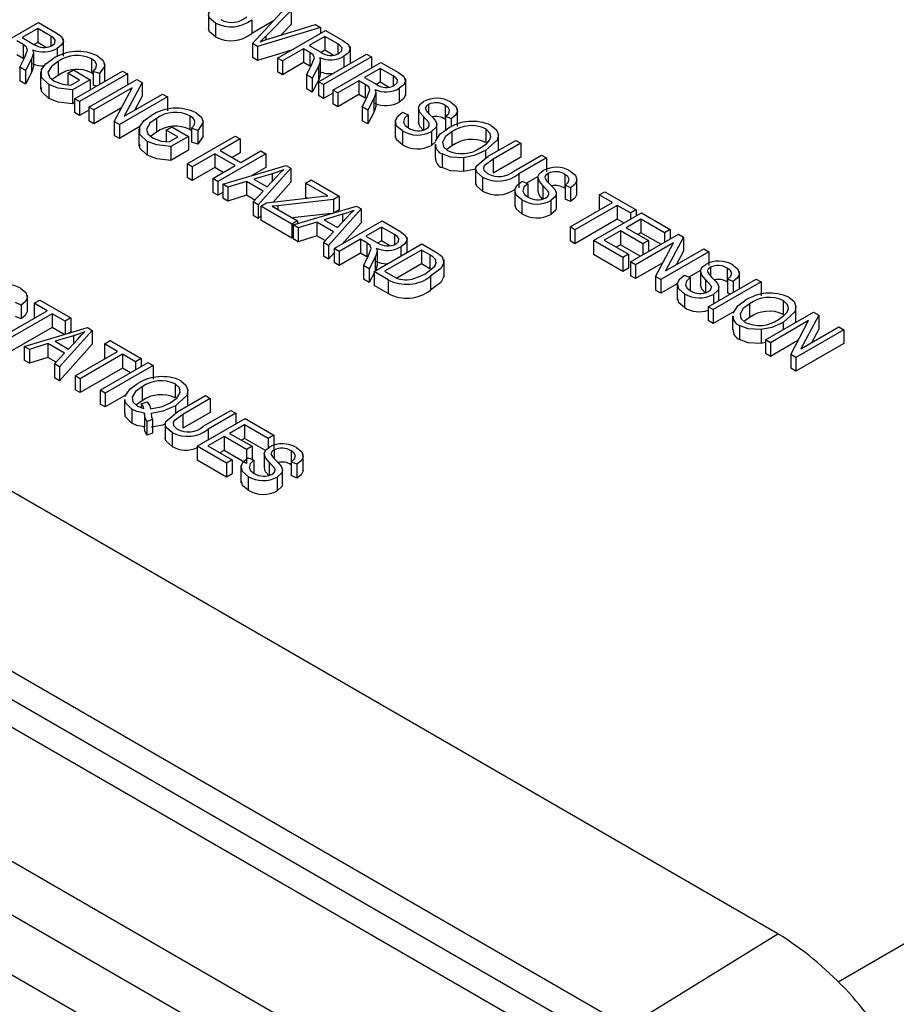
# Model space of a CAD drawing. Extents: x 0 to 43.6, y 0.2 to 33.8.
# Drawn here: x 26.9 to 27.9, y 26.7 to 27.9 of the extents above; entities that cross this region are included whole.
import ezdxf

# ---------------------------------------------------------------- set-up
doc = ezdxf.new("R2010")
doc.units = 0
doc.header["$LTSCALE"] = 4
doc.header["$MEASUREMENT"] = 0
doc.layers.get('0').update_dxf_attribs({"linetype": 'CONTINUOUS'})

msp = doc.modelspace()

# ---------------------------------------------------------------- linework, layer by layer
at = {"color": 7, "linetype": 'Continuous'}
for p, q in [((27.73922, 26.805928), (24.332629, 28.772511)), ((27.56415, 26.697797), (24.16621, 28.659386)), ((24.147257, 28.637914), (27.545197, 26.676325)), ((27.526244, 26.654854), (24.128304, 28.616443)), ((27.399863, 26.572069), (24.000454, 28.534507)), ((27.373724, 26.524892), (23.974315, 28.487329)), ((24.083075, 28.355267), (27.264964, 26.518402)), ((27.128904, 27.839696), (27.167928, 27.881452)), ((27.07803, 27.875332), (27.07803, 27.85524)), ((27.173883, 27.878015), (27.144631, 27.848266)), ((27.173883, 27.878015), (27.173883, 27.861941)), ((26.824812, 27.831993), (26.88049, 27.864135)), ((26.879767, 27.857039), (26.86169, 27.846603)), ((26.894839, 27.848338), (26.879767, 27.857039)), ((26.879767, 27.857039), (26.879767, 27.840965)), ((26.88049, 27.864135), (26.90094, 27.85233)), ((27.086107, 27.863568), (27.086107, 27.847494)), ((27.128102, 27.867449), (27.128102, 27.851375)), ((27.153547, 27.866064), (27.128102, 27.851375)), ((27.208094, 27.858265), (27.134881, 27.836246)), ((27.149309, 27.845566), (27.202083, 27.861735)), ((27.173883, 27.861941), (27.161434, 27.849281)), ((27.202083, 27.861735), (27.208094, 27.858265)), ((27.208094, 27.858265), (27.208094, 27.851847)), ((26.86169, 27.846603), (26.875259, 27.83877)), ((26.894839, 27.848338), (26.894839, 27.83676)), ((26.90952, 27.825272), (26.90952, 27.845364)), ((27.144631, 27.848266), (27.144631, 27.844089)), ((27.157975, 27.822914), (27.213652, 27.855056)), ((27.212929, 27.84796), (27.194852, 27.837524)), ((27.228001, 27.839259), (27.212929, 27.84796)), ((27.212929, 27.84796), (27.212929, 27.831886)), ((27.213652, 27.855056), (27.234102, 27.843251)), ((26.86256, 27.838587), (26.855182, 27.842846)), ((26.86256, 27.838587), (26.86256, 27.822514)), ((26.879767, 27.840965), (26.875641, 27.838583)), ((26.88955, 27.835318), (26.879767, 27.840965)), ((26.902024, 27.833989), (26.902024, 27.824158)), ((27.134881, 27.836246), (27.128904, 27.839696)), ((27.128904, 27.839696), (27.128904, 27.823622)), ((27.134881, 27.836246), (27.134881, 27.820172)), ((27.188344, 27.833767), (27.163759, 27.819575)), ((27.195722, 27.829508), (27.188344, 27.833767)), ((27.188344, 27.833767), (27.188344, 27.817694)), ((27.194852, 27.837524), (27.208421, 27.829691)), ((27.228001, 27.839259), (27.228001, 27.827681)), ((27.242682, 27.816714), (27.242682, 27.836285)), ((26.86256, 27.822514), (26.855182, 27.826773)), ((26.85873, 27.812413), (26.864209, 27.822999)), ((26.87466, 27.829019), (26.87466, 27.812945)), ((27.134881, 27.820172), (27.128904, 27.823622)), ((27.173176, 27.83169), (27.134881, 27.820172)), ((27.163759, 27.819575), (27.157975, 27.822914)), ((27.157975, 27.822914), (27.157975, 27.80684)), ((27.195722, 27.829508), (27.195722, 27.813434)), ((27.205698, 27.795364), (27.261376, 27.827506)), ((27.212929, 27.831886), (27.208803, 27.829504)), ((27.267161, 27.824166), (27.211483, 27.792024)), ((27.222712, 27.826239), (27.212929, 27.831886)), ((27.235187, 27.82491), (27.235187, 27.812387)), ((27.261376, 27.827506), (27.267161, 27.824166)), ((27.267161, 27.824166), (27.267161, 27.811643)), ((26.865305, 27.808617), (26.85873, 27.812413)), ((26.85873, 27.812413), (26.85873, 27.796339)), ((26.872378, 27.822105), (26.865305, 27.808617)), ((26.872378, 27.822105), (26.872378, 27.806032)), ((26.903245, 27.818831), (26.903245, 27.802757)), ((26.942133, 27.82187), (26.942133, 27.805797)), ((26.957442, 27.796625), (26.957442, 27.816717)), ((27.163759, 27.819575), (27.163759, 27.803501)), ((27.188344, 27.817694), (27.163759, 27.803501)), ((27.195722, 27.813434), (27.188344, 27.817694)), ((27.191892, 27.803334), (27.197372, 27.81392)), ((27.20554, 27.813026), (27.198468, 27.799538)), ((27.20554, 27.813026), (27.20554, 27.796952)), ((27.207822, 27.81994), (27.207822, 27.803866)), ((27.222329, 27.785763), (27.278007, 27.817905)), ((27.277284, 27.810809), (27.259207, 27.800373)), ((27.292356, 27.802108), (27.277284, 27.810809)), ((27.277284, 27.810809), (27.277284, 27.794735)), ((27.278007, 27.817905), (27.298457, 27.806099)), ((26.865305, 27.808617), (26.865305, 27.792543)), ((26.872378, 27.806032), (26.865305, 27.792543)), ((26.882953, 27.806793), (26.882953, 27.786701)), ((26.903245, 27.802757), (26.89648, 27.797875)), ((26.914475, 27.805278), (26.920983, 27.809035)), ((26.928214, 27.797347), (26.914475, 27.805278)), ((26.914475, 27.805278), (26.914475, 27.791843)), ((26.920983, 27.809035), (26.940506, 27.797764)), ((26.922429, 27.77564), (26.978107, 27.807782)), ((26.983891, 27.804443), (26.928214, 27.772301)), ((26.944122, 27.804306), (26.942133, 27.805797)), ((26.951353, 27.80486), (26.944122, 27.807365)), ((26.944122, 27.807365), (26.944122, 27.791291)), ((26.951353, 27.80486), (26.951353, 27.792337)), ((26.978107, 27.807782), (26.983891, 27.804443)), ((26.983891, 27.804443), (26.983891, 27.79192)), ((27.163759, 27.803501), (27.157975, 27.80684)), ((27.198468, 27.799538), (27.191892, 27.803334)), ((27.191892, 27.803334), (27.191892, 27.78726)), ((27.198468, 27.799538), (27.198468, 27.783464)), ((27.259207, 27.800373), (27.272776, 27.79254)), ((27.292356, 27.802108), (27.292356, 27.79053)), ((26.865305, 27.792543), (26.85873, 27.796339)), ((26.892444, 27.792116), (26.892444, 27.776042)), ((26.918, 27.79145), (26.928214, 27.797347)), ((26.940506, 27.797764), (26.920113, 27.785991)), ((26.93906, 27.766039), (26.994738, 27.798181)), ((26.940506, 27.797764), (26.940506, 27.786076)), ((26.947508, 27.790118), (26.944122, 27.791291)), ((26.989168, 27.788287), (26.944845, 27.7627)), ((26.9683, 27.749159), (26.989168, 27.788287)), ((27.000895, 27.794627), (26.980005, 27.755447)), ((26.994738, 27.798181), (27.000895, 27.794627)), ((27.000895, 27.794627), (27.000895, 27.778553)), ((27.20554, 27.796952), (27.198468, 27.783464)), ((27.205698, 27.795364), (27.205698, 27.77929)), ((27.211483, 27.792024), (27.205698, 27.795364)), ((27.211483, 27.792024), (27.211483, 27.775951)), ((27.252699, 27.796616), (27.228114, 27.782423)), ((27.260077, 27.792357), (27.252699, 27.796616)), ((27.252699, 27.796616), (27.252699, 27.780542)), ((27.260077, 27.792357), (27.260077, 27.776283)), ((27.277284, 27.794735), (27.273158, 27.792353)), ((27.287067, 27.789087), (27.277284, 27.794735)), ((27.307037, 27.779042), (27.307037, 27.799134)), ((26.920113, 27.785991), (26.920113, 27.769917)), ((27.030169, 27.777727), (26.974491, 27.745585)), ((26.980005, 27.755447), (27.024384, 27.781067)), ((27.000895, 27.778553), (26.992386, 27.762595)), ((27.024384, 27.781067), (27.030169, 27.777727)), ((27.030169, 27.777727), (27.030169, 27.761654)), ((27.198468, 27.783464), (27.191892, 27.78726)), ((27.211483, 27.775951), (27.205698, 27.77929)), ((27.222329, 27.782212), (27.211483, 27.775951)), ((27.228114, 27.782423), (27.222329, 27.785763)), ((27.222329, 27.785763), (27.222329, 27.769689)), ((27.228114, 27.782423), (27.228114, 27.76635)), ((27.252699, 27.780542), (27.228114, 27.76635)), ((27.260077, 27.776283), (27.252699, 27.780542)), ((27.256247, 27.766183), (27.261726, 27.776769)), ((27.272177, 27.782789), (27.272177, 27.766715)), ((27.299541, 27.787759), (27.299541, 27.771685)), ((26.922429, 27.771254), (26.920113, 27.769917)), ((26.922429, 27.77564), (26.922429, 27.759566)), ((26.928214, 27.772301), (26.922429, 27.77564)), ((26.928214, 27.772301), (26.928214, 27.756227)), ((26.944845, 27.7627), (26.93906, 27.766039)), ((26.93906, 27.766039), (26.93906, 27.749966)), ((26.976782, 27.765063), (26.944845, 27.746626)), ((27.228114, 27.76635), (27.222329, 27.769689)), ((27.262822, 27.762387), (27.256247, 27.766183)), ((27.256247, 27.766183), (27.256247, 27.750109)), ((27.269895, 27.775875), (27.262822, 27.762387)), ((27.269895, 27.775875), (27.269895, 27.759801)), ((27.333481, 27.768948), (27.333481, 27.758743)), ((27.352926, 27.767976), (27.352926, 27.751903)), ((26.928214, 27.756227), (26.922429, 27.759566)), ((26.93906, 27.762489), (26.928214, 27.756227)), ((26.944845, 27.7627), (26.944845, 27.746626)), ((27.056381, 27.755917), (27.056381, 27.739843)), ((27.262822, 27.762387), (27.262822, 27.746313)), ((27.269895, 27.759801), (27.262822, 27.746313)), ((27.303315, 27.759882), (27.309823, 27.75696)), ((27.309823, 27.75696), (27.309823, 27.741995)), ((27.321731, 27.764232), (27.321731, 27.748159)), ((27.32755, 27.754866), (27.32755, 27.738793)), ((27.359716, 27.752368), (27.353208, 27.75529)), ((27.353208, 27.75529), (27.353208, 27.739217)), ((27.367084, 27.743915), (27.367084, 27.764007)), ((26.944845, 27.746626), (26.93906, 27.749966)), ((26.9683, 27.749159), (26.9683, 27.733086)), ((26.974491, 27.745585), (26.9683, 27.749159)), ((26.974491, 27.745585), (26.974491, 27.729512)), ((26.998251, 27.743228), (26.974491, 27.729512)), ((27.017492, 27.752877), (27.017492, 27.736804)), ((27.028723, 27.739324), (27.035231, 27.743081)), ((27.035231, 27.743081), (27.054754, 27.73181)), ((27.071689, 27.730671), (27.071689, 27.750763)), ((27.262822, 27.746313), (27.256247, 27.750109)), ((27.294773, 27.750857), (27.294773, 27.730765)), ((27.343157, 27.729519), (27.343157, 27.745592)), ((27.359716, 27.752368), (27.359716, 27.742632)), ((27.809154, 26.750032), (29.540807, 27.749694)), ((26.974491, 27.729512), (26.9683, 27.733086)), ((26.997201, 27.740839), (26.997201, 27.720747)), ((27.017492, 27.736804), (27.010727, 27.731921)), ((27.042462, 27.731393), (27.028723, 27.739324)), ((27.028723, 27.739324), (27.028723, 27.72589)), ((27.032248, 27.725496), (27.042462, 27.731393)), ((27.054754, 27.73181), (27.034361, 27.720037)), ((27.053308, 27.700085), (27.108985, 27.732228)), ((27.054754, 27.73181), (27.054754, 27.715736)), ((27.058369, 27.738352), (27.056381, 27.739843)), ((27.0656, 27.738906), (27.058369, 27.741411)), ((27.058369, 27.741411), (27.058369, 27.725337)), ((27.0656, 27.738906), (27.0656, 27.722833)), ((27.108985, 27.732228), (27.11477, 27.728888)), ((27.303134, 27.73828), (27.303134, 27.722207)), ((27.336882, 27.737517), (27.336882, 27.721443)), ((27.360699, 27.737074), (27.360699, 27.721)), ((27.399926, 27.740844), (27.399926, 27.72477)), ((27.414652, 27.715624), (27.414652, 27.735068)), ((27.006691, 27.726162), (27.006691, 27.710088)), ((27.034361, 27.720037), (27.034361, 27.703964)), ((27.0656, 27.722833), (27.058369, 27.725337)), ((27.11477, 27.728888), (27.091631, 27.71553)), ((27.11477, 27.728888), (27.11477, 27.712814)), ((27.34156, 27.725765), (27.336882, 27.721443)), ((27.341048, 27.722909), (27.341048, 27.706836)), ((27.360699, 27.721), (27.354561, 27.716489)), ((27.402875, 27.708825), (27.434917, 27.727323)), ((27.440702, 27.723983), (27.408626, 27.705466)), ((27.434917, 27.727323), (27.440702, 27.723983)), ((27.440702, 27.723983), (27.440702, 27.70791)), ((27.054754, 27.715736), (27.034361, 27.703964)), ((27.085124, 27.711773), (27.059092, 27.696746)), ((27.108986, 27.697998), (27.085124, 27.711773)), ((27.085124, 27.711773), (27.085124, 27.6957)), ((27.144417, 27.711773), (27.088739, 27.679631)), ((27.091631, 27.71553), (27.115493, 27.701755)), ((27.11477, 27.712814), (27.105553, 27.707494)), ((27.115493, 27.701755), (27.138632, 27.715113)), ((27.138632, 27.715113), (27.144417, 27.711773)), ((27.144417, 27.711773), (27.144417, 27.6957)), ((27.349231, 27.711669), (27.349231, 27.695595)), ((27.399791, 27.715393), (27.399791, 27.706259)), ((27.440702, 27.70791), (27.408626, 27.689393)), ((27.432488, 27.691691), (27.464564, 27.710208)), ((27.464564, 27.710208), (27.470348, 27.706869)), ((27.059092, 27.696746), (27.053308, 27.700085)), ((27.053308, 27.700085), (27.053308, 27.684012)), ((27.059092, 27.696746), (27.059092, 27.680672)), ((27.082954, 27.682971), (27.108986, 27.697998)), ((27.094524, 27.676292), (27.167985, 27.698168)), ((27.167985, 27.698168), (27.173623, 27.694913)), ((27.374121, 27.707123), (27.374121, 27.691049)), ((27.408626, 27.705466), (27.408626, 27.689393)), ((27.470348, 27.706869), (27.438306, 27.688371)), ((27.470348, 27.706869), (27.470348, 27.690795)), ((27.085124, 27.6957), (27.059092, 27.680672)), ((27.095064, 27.689961), (27.085124, 27.6957)), ((27.144417, 27.6957), (27.128137, 27.686302)), ((27.151885, 27.6886), (27.130441, 27.682273)), ((27.173623, 27.694913), (27.13574, 27.652499)), ((27.151885, 27.6886), (27.151885, 27.679512)), ((27.173623, 27.694913), (27.173623, 27.67884)), ((27.388235, 27.696255), (27.388235, 27.676163)), ((27.438306, 27.688371), (27.438306, 27.672298)), ((27.472314, 27.688802), (27.472314, 27.678596)), ((27.491758, 27.68783), (27.491758, 27.671756)), ((27.059092, 27.680672), (27.053308, 27.684012)), ((27.082954, 27.682971), (27.082954, 27.666897)), ((27.088739, 27.679631), (27.082954, 27.682971)), ((27.088739, 27.679631), (27.088739, 27.663558)), ((27.100546, 27.672816), (27.094524, 27.676292)), ((27.094524, 27.676292), (27.094524, 27.660218)), ((27.122035, 27.679612), (27.100546, 27.672816)), ((27.14149, 27.66838), (27.122035, 27.679612)), ((27.122035, 27.679612), (27.122035, 27.663538)), ((27.130441, 27.682273), (27.146089, 27.67324)), ((27.146089, 27.67324), (27.156732, 27.684758)), ((27.173623, 27.67884), (27.152873, 27.655608)), ((27.190694, 27.677544), (27.197202, 27.681301)), ((27.21642, 27.662693), (27.190694, 27.677544)), ((27.190694, 27.677544), (27.190694, 27.661471)), ((27.197202, 27.681301), (27.229741, 27.662517)), ((27.396311, 27.684491), (27.396311, 27.668417)), ((27.442148, 27.679736), (27.448656, 27.676814)), ((27.45988, 27.684752), (27.447235, 27.677452)), ((27.448656, 27.676814), (27.448656, 27.661849)), ((27.460563, 27.684086), (27.460563, 27.668012)), ((27.466382, 27.67472), (27.466382, 27.658646)), ((27.498549, 27.672222), (27.492041, 27.675144)), ((27.492041, 27.675144), (27.492041, 27.65907)), ((27.505917, 27.663769), (27.505917, 27.683861)), ((27.088739, 27.663558), (27.082954, 27.666897)), ((27.094524, 27.666897), (27.088739, 27.663558)), ((27.100546, 27.672816), (27.100546, 27.656742)), ((27.122035, 27.663538), (27.100546, 27.656742)), ((27.131645, 27.65799), (27.122035, 27.663538)), ((27.129729, 27.655968), (27.14149, 27.66838)), ((27.229741, 27.662517), (27.223233, 27.65876)), ((27.229741, 27.662517), (27.229741, 27.646443)), ((27.433606, 27.67071), (27.433606, 27.650618)), ((27.48199, 27.649372), (27.48199, 27.665446)), ((27.498549, 27.672222), (27.498549, 27.656148)), ((27.531811, 27.663873), (27.538318, 27.66763)), ((27.546995, 27.655107), (27.531811, 27.663873)), ((27.531811, 27.663873), (27.531811, 27.6478)), ((27.538318, 27.66763), (27.574473, 27.646759)), ((27.100546, 27.656742), (27.094524, 27.660218)), ((27.13574, 27.652499), (27.129729, 27.655968)), ((27.129729, 27.655968), (27.129729, 27.639895)), ((27.13574, 27.652499), (27.13574, 27.636425)), ((27.138632, 27.650829), (27.145411, 27.654742)), ((27.174786, 27.629957), (27.138632, 27.650829)), ((27.138632, 27.650829), (27.138632, 27.634755)), ((27.145411, 27.654742), (27.204964, 27.661649)), ((27.158506, 27.651396), (27.151772, 27.650757)), ((27.151772, 27.650757), (27.181294, 27.633714)), ((27.223233, 27.65876), (27.158506, 27.651396)), ((27.158506, 27.651396), (27.158506, 27.64687)), ((27.176233, 27.629122), (27.249694, 27.650998)), ((27.192824, 27.660241), (27.190694, 27.661471)), ((27.223233, 27.65876), (27.223233, 27.643119)), ((27.249694, 27.650998), (27.255331, 27.647744)), ((27.441967, 27.658134), (27.441967, 27.64206)), ((27.475715, 27.657371), (27.475715, 27.641297)), ((27.498549, 27.656148), (27.492041, 27.65907)), ((27.497826, 27.626722), (27.546995, 27.655107)), ((27.55278, 27.651768), (27.50361, 27.623383)), ((27.567965, 27.643002), (27.55278, 27.651768)), ((27.55278, 27.651768), (27.55278, 27.635694)), ((27.13574, 27.636425), (27.129729, 27.639895)), ((27.138632, 27.639663), (27.13574, 27.636425)), ((27.220883, 27.642419), (27.175215, 27.637224)), ((27.233594, 27.64143), (27.21215, 27.635103)), ((27.255331, 27.647744), (27.217449, 27.605329)), ((27.229741, 27.646443), (27.22478, 27.643579)), ((27.233594, 27.64143), (27.233594, 27.632343)), ((27.255331, 27.647744), (27.255331, 27.63167)), ((27.525303, 27.61086), (27.580981, 27.643002)), ((27.533074, 27.647071), (27.531811, 27.6478)), ((27.574473, 27.646759), (27.567965, 27.643002)), ((27.567965, 27.643002), (27.567965, 27.635488)), ((27.574473, 27.646759), (27.574473, 27.639245)), ((27.580981, 27.643002), (27.614243, 27.6238)), ((27.174786, 27.613884), (27.138632, 27.634755)), ((27.181294, 27.633714), (27.174786, 27.629957)), ((27.174786, 27.629957), (27.174786, 27.613884)), ((27.182255, 27.625646), (27.176233, 27.629122)), ((27.176233, 27.629122), (27.176233, 27.613049)), ((27.181294, 27.633714), (27.181294, 27.63063)), ((27.203744, 27.632442), (27.182255, 27.625646)), ((27.223199, 27.621211), (27.203744, 27.632442)), ((27.203744, 27.632442), (27.203744, 27.616369)), ((27.21215, 27.635103), (27.227798, 27.62607)), ((27.223956, 27.601572), (27.279634, 27.633714)), ((27.227798, 27.62607), (27.238441, 27.637588)), ((27.255331, 27.63167), (27.233232, 27.606927)), ((27.279634, 27.633714), (27.300084, 27.621909)), ((27.55278, 27.635694), (27.50361, 27.607309)), ((27.560551, 27.631208), (27.55278, 27.635694)), ((27.580257, 27.635906), (27.562903, 27.625887)), ((27.607735, 27.620043), (27.580257, 27.635906)), ((27.580257, 27.635906), (27.580257, 27.619832)), ((27.182255, 27.625646), (27.182255, 27.609572)), ((27.203744, 27.616369), (27.182255, 27.609572)), ((27.213354, 27.610821), (27.203744, 27.616369)), ((27.211438, 27.608799), (27.223199, 27.621211)), ((27.278911, 27.626618), (27.260834, 27.616182)), ((27.293983, 27.617917), (27.278911, 27.626618)), ((27.278911, 27.626618), (27.278911, 27.610544)), ((27.293983, 27.617917), (27.293983, 27.606339)), ((27.50361, 27.623383), (27.497826, 27.626722)), ((27.497826, 27.626722), (27.497826, 27.610649)), ((27.50361, 27.623383), (27.50361, 27.607309)), ((27.556396, 27.622131), (27.537595, 27.611277)), ((27.582427, 27.607103), (27.556396, 27.622131)), ((27.556396, 27.622131), (27.556396, 27.606057)), ((27.562903, 27.625887), (27.588934, 27.61086)), ((27.567965, 27.586232), (27.623643, 27.618374)), ((27.580257, 27.619832), (27.576825, 27.617851)), ((27.603213, 27.60658), (27.580257, 27.619832)), ((27.614243, 27.6238), (27.607735, 27.620043)), ((27.607735, 27.620043), (27.607735, 27.60919)), ((27.614243, 27.6238), (27.614243, 27.612947)), ((27.623643, 27.618374), (27.6298, 27.614819)), ((27.176233, 27.614719), (27.174786, 27.613884)), ((27.182255, 27.609572), (27.176233, 27.613049)), ((27.217449, 27.605329), (27.211438, 27.608799)), ((27.211438, 27.608799), (27.211438, 27.592725)), ((27.217449, 27.605329), (27.217449, 27.589255)), ((27.254326, 27.612425), (27.229741, 27.598233)), ((27.261704, 27.608166), (27.254326, 27.612425)), ((27.254326, 27.612425), (27.254326, 27.596352)), ((27.260834, 27.616182), (27.274403, 27.608349)), ((27.261704, 27.608166), (27.261704, 27.592093)), ((27.270234, 27.574857), (27.325912, 27.606999)), ((27.278911, 27.610544), (27.274785, 27.608162)), ((27.288694, 27.604897), (27.278911, 27.610544)), ((27.308664, 27.597042), (27.308664, 27.614943)), ((27.325912, 27.606999), (27.341605, 27.597939)), ((27.50361, 27.607309), (27.497826, 27.610649)), ((27.525303, 27.61086), (27.525303, 27.594786)), ((27.559288, 27.591241), (27.525303, 27.61086)), ((27.537595, 27.611277), (27.565796, 27.594998)), ((27.556396, 27.606057), (27.551517, 27.603241)), ((27.579351, 27.592805), (27.556396, 27.606057)), ((27.618073, 27.608479), (27.57375, 27.582892)), ((27.588934, 27.61086), (27.582427, 27.607103)), ((27.582427, 27.607103), (27.582427, 27.59458)), ((27.588934, 27.61086), (27.588934, 27.598337)), ((27.597205, 27.569352), (27.618073, 27.608479)), ((27.6298, 27.614819), (27.60891, 27.575639)), ((27.6298, 27.614819), (27.6298, 27.598745)), ((27.223956, 27.596542), (27.217449, 27.589255)), ((27.229741, 27.598233), (27.223956, 27.601572)), ((27.223956, 27.601572), (27.223956, 27.585498)), ((27.229741, 27.598233), (27.229741, 27.582159)), ((27.254326, 27.596352), (27.229741, 27.582159)), ((27.261704, 27.592093), (27.254326, 27.596352)), ((27.273804, 27.598598), (27.273804, 27.582524)), ((27.325188, 27.599902), (27.282526, 27.575274)), ((27.301169, 27.603568), (27.301169, 27.592715)), ((27.334961, 27.594261), (27.325188, 27.599902)), ((27.325188, 27.599902), (27.325188, 27.583829)), ((27.334961, 27.594261), (27.334961, 27.578187)), ((27.559288, 27.575167), (27.525303, 27.594786)), ((27.565796, 27.594998), (27.559288, 27.591241)), ((27.565796, 27.594998), (27.565796, 27.578924)), ((27.659074, 27.59792), (27.603396, 27.565778)), ((27.60891, 27.575639), (27.653289, 27.601259)), ((27.6298, 27.598745), (27.621291, 27.582787)), ((27.653289, 27.601259), (27.659074, 27.59792)), ((27.659074, 27.59792), (27.659074, 27.581846)), ((27.217449, 27.589255), (27.211438, 27.592725)), ((27.229741, 27.582159), (27.223956, 27.585498)), ((27.257874, 27.581992), (27.263353, 27.592578)), ((27.271522, 27.591684), (27.264449, 27.578196)), ((27.271522, 27.591684), (27.271522, 27.575611)), ((27.325188, 27.583829), (27.296776, 27.567427)), ((27.334961, 27.578187), (27.325188, 27.583829)), ((27.341729, 27.589075), (27.341729, 27.583204)), ((27.351571, 27.568748), (27.351571, 27.58884)), ((27.559288, 27.591241), (27.559288, 27.575167)), ((27.57375, 27.582892), (27.567965, 27.586232)), ((27.567965, 27.586232), (27.567965, 27.570158)), ((27.605687, 27.585255), (27.57375, 27.566819)), ((27.57375, 27.582892), (27.57375, 27.566819)), ((27.264449, 27.578196), (27.257874, 27.581992)), ((27.257874, 27.581992), (27.257874, 27.565918)), ((27.264449, 27.578196), (27.264449, 27.562122)), ((27.270234, 27.573154), (27.264449, 27.562122)), ((27.28665, 27.56538), (27.270234, 27.574857)), ((27.270234, 27.574857), (27.270234, 27.558783)), ((27.271522, 27.575611), (27.271514, 27.575596)), ((27.282526, 27.575274), (27.292457, 27.569541)), ((27.565796, 27.578924), (27.559288, 27.575167)), ((27.630874, 27.570787), (27.637381, 27.567865)), ((27.648606, 27.575803), (27.63596, 27.568503)), ((27.649289, 27.575137), (27.649289, 27.559063)), ((27.66104, 27.579853), (27.66104, 27.569647)), ((27.680484, 27.578881), (27.680484, 27.562807)), ((27.694643, 27.555004), (27.694643, 27.574912)), ((27.264449, 27.562122), (27.257874, 27.565918)), ((27.28665, 27.56538), (27.28665, 27.549306)), ((27.335978, 27.569397), (27.335978, 27.553324)), ((27.57375, 27.566819), (27.567965, 27.570158)), ((27.603396, 27.565778), (27.597205, 27.569352)), ((27.597205, 27.569352), (27.597205, 27.553278)), ((27.603396, 27.565778), (27.603396, 27.549704)), ((27.622331, 27.560635), (27.603396, 27.549704)), ((27.622331, 27.561761), (27.622331, 27.541669)), ((27.637381, 27.567865), (27.637381, 27.5529)), ((27.655108, 27.565771), (27.655108, 27.549697)), ((27.658351, 27.534053), (27.714029, 27.566195)), ((27.719813, 27.562856), (27.664136, 27.530714)), ((27.687274, 27.563273), (27.680767, 27.566195)), ((27.680767, 27.566195), (27.680767, 27.550121)), ((27.687274, 27.563273), (27.687274, 27.55075)), ((27.714029, 27.566195), (27.719813, 27.562856)), ((27.719813, 27.562856), (27.719813, 27.546782)), ((27.28665, 27.549306), (27.270234, 27.558783)), ((27.603396, 27.549704), (27.597205, 27.553278)), ((27.630693, 27.549185), (27.630693, 27.533111)), ((27.664441, 27.548422), (27.664441, 27.537568)), ((27.670716, 27.541191), (27.670716, 27.556497)), ((27.683815, 27.548753), (27.680767, 27.550121)), ((26.860244, 27.536036), (26.853736, 27.538958)), ((26.867612, 27.527583), (26.867612, 27.547675)), ((26.875428, 27.538123), (26.881936, 27.54188)), ((26.890613, 27.529357), (26.875428, 27.538123)), ((26.875428, 27.538123), (26.875428, 27.522049)), ((26.881936, 27.54188), (26.918091, 27.521008)), ((27.706334, 27.537542), (27.706334, 27.521469)), ((27.745562, 27.541312), (27.745562, 27.525239)), ((26.841443, 27.500972), (26.890613, 27.529357)), ((26.896398, 27.526017), (26.847228, 27.497632)), ((26.860244, 27.536036), (26.860244, 27.519962)), ((26.911583, 27.517251), (26.896398, 27.526017)), ((26.896398, 27.526017), (26.896398, 27.509944)), ((27.664136, 27.530714), (27.658351, 27.534053)), ((27.658351, 27.534053), (27.658351, 27.517979)), ((27.664136, 27.530714), (27.664136, 27.51464)), ((27.688537, 27.528727), (27.664136, 27.51464)), ((27.724875, 27.49565), (27.780553, 27.527792)), ((27.760288, 27.516093), (27.760288, 27.535536)), ((27.780553, 27.527792), (27.78671, 27.524237)), ((26.860244, 27.519962), (26.853736, 27.522884)), ((26.876691, 27.52132), (26.875428, 27.522049)), ((26.918091, 27.521008), (26.911583, 27.517251)), ((26.911583, 27.517251), (26.911583, 27.502243)), ((26.918091, 27.521008), (26.918091, 27.504935)), ((27.664136, 27.51464), (27.658351, 27.517979)), ((27.686683, 27.523378), (27.686683, 27.507304)), ((27.706334, 27.521469), (27.700197, 27.516957)), ((27.774982, 27.517897), (27.73066, 27.49231)), ((27.745426, 27.515862), (27.745426, 27.507514)), ((27.754115, 27.47877), (27.774982, 27.517897)), ((27.78671, 27.524237), (27.76582, 27.485057)), ((27.78671, 27.524237), (27.78671, 27.508163)), ((26.896398, 27.509944), (26.847228, 27.481559)), ((26.863859, 27.488031), (26.93732, 27.509907)), ((26.910365, 27.50188), (26.896398, 27.509944)), ((26.942958, 27.506653), (26.905075, 27.464238)), ((26.918091, 27.504935), (26.915394, 27.503378)), ((26.93732, 27.509907), (26.942958, 27.506653)), ((26.942958, 27.506653), (26.942958, 27.490579)), ((27.694867, 27.512138), (27.694867, 27.496064)), ((27.719757, 27.507592), (27.719757, 27.491518)), ((27.815984, 27.507337), (27.760306, 27.475195)), ((27.76582, 27.485057), (27.810199, 27.510677)), ((27.78671, 27.508163), (27.778201, 27.492205)), ((27.810199, 27.510677), (27.815984, 27.507337)), ((27.815984, 27.507337), (27.815984, 27.491264)), ((26.89137, 27.491351), (26.869881, 27.484555)), ((26.910826, 27.48012), (26.89137, 27.491351)), ((26.89137, 27.491351), (26.89137, 27.475278)), ((26.92122, 27.500339), (26.899776, 27.494012)), ((26.899776, 27.494012), (26.915424, 27.484979)), ((26.942958, 27.490579), (26.905075, 27.448164)), ((26.915424, 27.484979), (26.926067, 27.496497)), ((26.92122, 27.500339), (26.92122, 27.491252)), ((26.957137, 27.490953), (26.963645, 27.49471)), ((26.972322, 27.482187), (26.957137, 27.490953)), ((26.957137, 27.490953), (26.957137, 27.47488)), ((26.963645, 27.49471), (26.999799, 27.473839)), ((27.724875, 27.49252), (27.719757, 27.491518)), ((27.73066, 27.49231), (27.724875, 27.49565)), ((27.724875, 27.49565), (27.724875, 27.479576)), ((27.762596, 27.494673), (27.73066, 27.476236)), ((27.73066, 27.49231), (27.73066, 27.476236)), ((27.815984, 27.491264), (27.760306, 27.459122)), ((26.869881, 27.484555), (26.863859, 27.488031)), ((26.863859, 27.488031), (26.863859, 27.471958)), ((26.869881, 27.484555), (26.869881, 27.468481)), ((26.899064, 27.467708), (26.910826, 27.48012)), ((26.923152, 27.453802), (26.972322, 27.482187)), ((27.73066, 27.476236), (27.724875, 27.479576)), ((26.869881, 27.468481), (26.863859, 27.471958)), ((26.89137, 27.475278), (26.869881, 27.468481)), ((26.90098, 27.46973), (26.89137, 27.475278)), ((26.905075, 27.464238), (26.899064, 27.467708)), ((26.899064, 27.467708), (26.899064, 27.451634)), ((26.978107, 27.478848), (26.928937, 27.450463)), ((26.952076, 27.437105), (27.007753, 27.469247)), ((26.9584, 27.474151), (26.957137, 27.47488)), ((26.993292, 27.470082), (26.978107, 27.478848)), ((26.978107, 27.478848), (26.978107, 27.462774)), ((26.999799, 27.473839), (26.993292, 27.470082)), ((26.993292, 27.470082), (26.993292, 27.460898)), ((26.999799, 27.473839), (26.999799, 27.464655)), ((27.007753, 27.469247), (27.013538, 27.465908)), ((27.760306, 27.475195), (27.754115, 27.47877)), ((27.754115, 27.47877), (27.754115, 27.462696)), ((27.760306, 27.475195), (27.760306, 27.459122)), ((26.905075, 27.464238), (26.905075, 27.448164)), ((26.978107, 27.462774), (26.928937, 27.434389)), ((27.013538, 27.465908), (26.95786, 27.433766)), ((26.987324, 27.457453), (26.978107, 27.462774)), ((27.013538, 27.465908), (27.013538, 27.449834)), ((27.760306, 27.459122), (27.754115, 27.462696)), ((26.905075, 27.448164), (26.899064, 27.451634)), ((26.928937, 27.450463), (26.923152, 27.453802)), ((26.923152, 27.453802), (26.923152, 27.437729)), ((26.928937, 27.450463), (26.928937, 27.434389)), ((26.928937, 27.434389), (26.923152, 27.437729)), ((26.95786, 27.433766), (26.952076, 27.437105)), ((26.952076, 27.437105), (26.952076, 27.421031)), ((26.95786, 27.433766), (26.95786, 27.417692)), ((27.00085, 27.441051), (27.00085, 27.424977)), ((27.039309, 27.444351), (27.039309, 27.428278)), ((27.054034, 27.419157), (27.054034, 27.438641)), ((26.982419, 27.43187), (26.95786, 27.417692)), ((26.980494, 27.426519), (26.980494, 27.410446)), ((27.00085, 27.424977), (26.994325, 27.420298)), ((26.999867, 27.421491), (27.006657, 27.423623)), ((27.042236, 27.412346), (27.074277, 27.430844)), ((27.080062, 27.427504), (27.047986, 27.408987)), ((27.074277, 27.430844), (27.080062, 27.427504)), ((27.080062, 27.427504), (27.080062, 27.411431)), ((26.95786, 27.417692), (26.952076, 27.421031)), ((26.988817, 27.41506), (26.988817, 27.398986)), ((26.999867, 27.421491), (26.999867, 27.416902)), ((27.003799, 27.410533), (27.003799, 27.394459)), ((27.039445, 27.419084), (27.039445, 27.410024)), ((27.080062, 27.411431), (27.047986, 27.392914)), ((27.071848, 27.395212), (27.103924, 27.413729)), ((27.103924, 27.413729), (27.109709, 27.41039)), ((27.013075, 27.403143), (27.006194, 27.400854)), ((27.006194, 27.400854), (27.006194, 27.38478)), ((27.013075, 27.403143), (27.013075, 27.38707)), ((27.027595, 27.399776), (27.027595, 27.379684)), ((27.047986, 27.408987), (27.047986, 27.392914)), ((27.064877, 27.371986), (27.120555, 27.404128)), ((27.109709, 27.41039), (27.077667, 27.391892)), ((27.109709, 27.41039), (27.109709, 27.397867)), ((27.120555, 27.404128), (27.153817, 27.384926)), ((27.035671, 27.388011), (27.035671, 27.371938)), ((27.077667, 27.391892), (27.077667, 27.379369)), ((27.119832, 27.397032), (27.102478, 27.387014)), ((27.147309, 27.381169), (27.119832, 27.397032)), ((27.119832, 27.397032), (27.119832, 27.380958)), ((27.013075, 27.38707), (27.006194, 27.38478)), ((27.09597, 27.383257), (27.07717, 27.372404)), ((27.122001, 27.368229), (27.09597, 27.383257)), ((27.09597, 27.383257), (27.09597, 27.367183)), ((27.102478, 27.387014), (27.128509, 27.371986)), ((27.119832, 27.380958), (27.116399, 27.378977)), ((27.144087, 27.366956), (27.119832, 27.380958)), ((27.153817, 27.384926), (27.147309, 27.381169)), ((27.147309, 27.381169), (27.147309, 27.370013)), ((27.153817, 27.384926), (27.153817, 27.368853)), ((27.098862, 27.352367), (27.064877, 27.371986)), ((27.064877, 27.371986), (27.064877, 27.355912)), ((27.07717, 27.372404), (27.10537, 27.356124)), ((27.09597, 27.367183), (27.091091, 27.364367)), ((27.122001, 27.352156), (27.09597, 27.367183)), ((27.128509, 27.371986), (27.122001, 27.368229)), ((27.122001, 27.368229), (27.122001, 27.352156)), ((27.128509, 27.371986), (27.128509, 27.35668)), ((27.154337, 27.367694), (27.154337, 27.357489)), ((27.173781, 27.366723), (27.173781, 27.350649)), ((27.098862, 27.336293), (27.064877, 27.355912)), ((27.10537, 27.356124), (27.098862, 27.352367)), ((27.10537, 27.356124), (27.10537, 27.34005)), ((27.12417, 27.358628), (27.130678, 27.355706)), ((27.130678, 27.355706), (27.130678, 27.340741)), ((27.142586, 27.362978), (27.142586, 27.346905)), ((27.148405, 27.353613), (27.148405, 27.337539)), ((27.180571, 27.351115), (27.174063, 27.354037)), ((27.174063, 27.354037), (27.174063, 27.337963)), ((27.18794, 27.342661), (27.18794, 27.362753)), ((27.098862, 27.352367), (27.098862, 27.336293)), ((27.115628, 27.349603), (27.115628, 27.329511)), ((27.164012, 27.328265), (27.164012, 27.344339)), ((27.180571, 27.351115), (27.180571, 27.335041)), ((27.10537, 27.34005), (27.098862, 27.336293)), ((27.123989, 27.337026), (27.123989, 27.320953)), ((27.157737, 27.336263), (27.157737, 27.32019)), ((27.180571, 27.335041), (27.174063, 27.337963)), ((27.56415, 26.697797), (27.73922, 26.805928))]:
    msp.add_line(p, q, dxfattribs=at)
at = {"color": 7, "linetype": 'Continuous', "flags": 128}
for points in [[(27.086107, 27.863568), (27.079275, 27.869396), (27.078047, 27.872856), (27.078799, 27.87636), (27.092671, 27.887903)], [(27.086107, 27.847494), (27.079275, 27.853322), (27.078047, 27.856782), (27.078145, 27.857241)], [(26.896206, 27.837309), (26.899534, 27.840227), (26.899848, 27.843699), (26.897887, 27.846208), (26.894839, 27.848338)], [(26.90094, 27.85233), (26.907385, 27.847755), (26.909363, 27.842071), (26.906879, 27.837676), (26.902024, 27.833989)], [(27.144631, 27.848266), (27.141012, 27.84469), (27.13809, 27.841907)], [(27.13809, 27.841907), (27.144334, 27.843995), (27.149309, 27.845566)], [(26.864209, 27.822999), (26.867704, 27.832124), (26.866479, 27.835699), (26.86256, 27.838587)], [(27.229368, 27.82823), (27.232697, 27.831148), (27.233011, 27.83462), (27.231049, 27.837129), (27.228001, 27.839259)], [(27.234102, 27.843251), (27.240547, 27.838676), (27.242525, 27.832992), (27.240041, 27.828597), (27.235187, 27.82491)], [(26.87466, 27.829019), (26.873704, 27.825111), (26.872378, 27.822105)], [(26.873621, 27.832619), (26.874454, 27.830625), (26.87466, 27.829019)], [(26.949183, 27.825314), (26.955455, 27.820182), (26.957411, 27.814021), (26.951353, 27.80486)], [(27.197372, 27.81392), (27.200867, 27.823045), (27.199642, 27.82662), (27.195722, 27.829508)], [(27.206783, 27.82354), (27.207617, 27.821546), (27.207822, 27.81994)], [(26.87466, 27.812945), (26.873704, 27.809037), (26.872378, 27.806032)], [(26.892444, 27.792116), (26.884072, 27.800132), (26.884001, 27.809487), (26.889113, 27.816278), (26.897223, 27.822034)], [(26.903245, 27.818831), (26.89541, 27.813176), (26.891523, 27.806346), (26.893081, 27.800759), (26.898601, 27.796075)], [(26.944122, 27.807365), (26.947451, 27.811393), (26.947939, 27.815811), (26.945836, 27.819094), (26.942133, 27.82187)], [(27.207822, 27.81994), (27.206867, 27.816032), (27.20554, 27.813026)], [(27.207822, 27.803866), (27.206867, 27.799958), (27.20554, 27.796952)], [(27.293723, 27.791079), (27.297051, 27.793997), (27.297365, 27.797468), (27.295404, 27.799978), (27.292356, 27.802108)], [(27.298457, 27.806099), (27.304902, 27.801525), (27.30688, 27.795841), (27.304396, 27.791446), (27.299541, 27.787759)], [(26.892444, 27.776042), (26.884072, 27.784058), (26.884037, 27.788713)], [(26.920113, 27.785991), (26.903507, 27.787872), (26.892444, 27.792116)], [(26.898601, 27.796075), (26.908773, 27.792479), (26.918, 27.79145)], [(27.261726, 27.776769), (27.265222, 27.785893), (27.263997, 27.789468), (27.260077, 27.792357)], [(27.272177, 27.782789), (27.271221, 27.77888), (27.269895, 27.775875)], [(27.271138, 27.786389), (27.271971, 27.784395), (27.272177, 27.782789)], [(27.306457, 27.780983), (27.30688, 27.779767), (27.304396, 27.775372), (27.299541, 27.771685)], [(26.920113, 27.769917), (26.903507, 27.771798), (26.892444, 27.776042)], [(27.272177, 27.766715), (27.271221, 27.762807), (27.269895, 27.759801)], [(27.32755, 27.754866), (27.323414, 27.759668), (27.321765, 27.764903), (27.323567, 27.768964), (27.327832, 27.772366)], [(27.333481, 27.768948), (27.330623, 27.766731), (27.329651, 27.764637)], [(27.353208, 27.75529), (27.356962, 27.758642), (27.358039, 27.762552), (27.356284, 27.765509), (27.352926, 27.767976)], [(27.359241, 27.771844), (27.365304, 27.766849), (27.366988, 27.760855), (27.364589, 27.756264), (27.359716, 27.752368)], [(27.006691, 27.726162), (26.99832, 27.734178), (26.998249, 27.743533), (27.00336, 27.750324), (27.01147, 27.75608)], [(27.058369, 27.741411), (27.061699, 27.745439), (27.062187, 27.749857), (27.060084, 27.75314), (27.056381, 27.755917)], [(27.063431, 27.75936), (27.069703, 27.754228), (27.071658, 27.748067), (27.0656, 27.738906)], [(27.303134, 27.73828), (27.296484, 27.743854), (27.294949, 27.750535), (27.297809, 27.755595), (27.303315, 27.759882)], [(27.309823, 27.75696), (27.305406, 27.752957), (27.304334, 27.748291), (27.306279, 27.744741), (27.310139, 27.74175)], [(27.330928, 27.740759), (27.333009, 27.742288), (27.334245, 27.744094), (27.334426, 27.746033), (27.333668, 27.747928), (27.32755, 27.754866)], [(27.329651, 27.764637), (27.331846, 27.76043), (27.334792, 27.757391)], [(27.334792, 27.757391), (27.338844, 27.75341), (27.341594, 27.750151)], [(27.017492, 27.752877), (27.009657, 27.747223), (27.00577, 27.740392), (27.007329, 27.734806), (27.012849, 27.730121)], [(27.32755, 27.738793), (27.323414, 27.743595), (27.321968, 27.748184)], [(27.341594, 27.750151), (27.343104, 27.746411), (27.342385, 27.742601), (27.336882, 27.737517)], [(27.406389, 27.744626), (27.412373, 27.739572), (27.414637, 27.733589), (27.41314, 27.727518), (27.399791, 27.715393)], [(27.071448, 27.732654), (27.071658, 27.731993), (27.0656, 27.722833)], [(27.303134, 27.722207), (27.296484, 27.727781), (27.295327, 27.732816)], [(27.341548, 27.726188), (27.347173, 27.734793), (27.355005, 27.740465)], [(27.360699, 27.737074), (27.353403, 27.731711), (27.349756, 27.725264), (27.350772, 27.719958), (27.355694, 27.715452)], [(27.404344, 27.727492), (27.405897, 27.731405), (27.405258, 27.735401), (27.399926, 27.740844)], [(27.006691, 27.710088), (26.99832, 27.718104), (26.998284, 27.722759)], [(27.034361, 27.720037), (27.017755, 27.721918), (27.006691, 27.726162)], [(27.012849, 27.730121), (27.02302, 27.726525), (27.032248, 27.725496)], [(27.394176, 27.718831), (27.40065, 27.723383), (27.404344, 27.727492)], [(27.034361, 27.703964), (27.017755, 27.705844), (27.006691, 27.710088)], [(27.374121, 27.707123), (27.359129, 27.707887), (27.349231, 27.711669)], [(27.399791, 27.715393), (27.386523, 27.709552), (27.374121, 27.707123)], [(27.396311, 27.684491), (27.389479, 27.690319), (27.388251, 27.693779), (27.389003, 27.697283), (27.402875, 27.708825)], [(27.408626, 27.705466), (27.398227, 27.697594), (27.397359, 27.69516), (27.397866, 27.692693), (27.402378, 27.688502)], [(27.165013, 27.693191), (27.157795, 27.690492), (27.151885, 27.6886)], [(27.156732, 27.684758), (27.161251, 27.68952), (27.165013, 27.693191)], [(27.374121, 27.691049), (27.359129, 27.691813), (27.349231, 27.695595)], [(27.38836, 27.694287), (27.386523, 27.693478), (27.374121, 27.691049)], [(27.466382, 27.67472), (27.462247, 27.679522), (27.460598, 27.684756), (27.4624, 27.688818), (27.466665, 27.69222)], [(27.472314, 27.688802), (27.469456, 27.686585), (27.468484, 27.684491)], [(27.492041, 27.675144), (27.495794, 27.678495), (27.496872, 27.682405), (27.495116, 27.685362), (27.491758, 27.68783)], [(27.498074, 27.691698), (27.504137, 27.686702), (27.505821, 27.680708), (27.503422, 27.676118), (27.498549, 27.672222)], [(27.396311, 27.668417), (27.389479, 27.674245), (27.388251, 27.677705), (27.38835, 27.678164)], [(27.441967, 27.658134), (27.435316, 27.663708), (27.433782, 27.670389), (27.436642, 27.675449), (27.442148, 27.679736)], [(27.448656, 27.676814), (27.444238, 27.672811), (27.443167, 27.668145), (27.445112, 27.664594), (27.448972, 27.661604)], [(27.469761, 27.660612), (27.471842, 27.662141), (27.473078, 27.663948), (27.473259, 27.665887), (27.472501, 27.667781), (27.466382, 27.67472)], [(27.468484, 27.684491), (27.470679, 27.680283), (27.473625, 27.677244)], [(27.473625, 27.677244), (27.477676, 27.673264), (27.480426, 27.670004)], [(27.204964, 27.661649), (27.211358, 27.662314), (27.21642, 27.662693)], [(27.466382, 27.658646), (27.462247, 27.663448), (27.460801, 27.668037)], [(27.480426, 27.670004), (27.481937, 27.666265), (27.481218, 27.662454), (27.475715, 27.657371)], [(27.505511, 27.66574), (27.505821, 27.664635), (27.503422, 27.660044), (27.498549, 27.656148)], [(27.441967, 27.64206), (27.435316, 27.647634), (27.43416, 27.65267)], [(27.246722, 27.646022), (27.239504, 27.643322), (27.233594, 27.64143)], [(27.238441, 27.637588), (27.24296, 27.64235), (27.246722, 27.646022)], [(27.481785, 27.649385), (27.481218, 27.646381), (27.475715, 27.641297)], [(27.29535, 27.606888), (27.298678, 27.609806), (27.298992, 27.613278), (27.297031, 27.615787), (27.293983, 27.617917)], [(27.300084, 27.621909), (27.306529, 27.617334), (27.308507, 27.61165), (27.306023, 27.607255), (27.301169, 27.603568)], [(27.263353, 27.592578), (27.266849, 27.601703), (27.265623, 27.605278), (27.261704, 27.608166)], [(27.273804, 27.598598), (27.272848, 27.59469), (27.271522, 27.591684)], [(27.272765, 27.602198), (27.273598, 27.600204), (27.273804, 27.598598)], [(27.341729, 27.589075), (27.338331, 27.592146), (27.334961, 27.594261)], [(27.341605, 27.597939), (27.346364, 27.594909), (27.349434, 27.592232)], [(27.273804, 27.582524), (27.272848, 27.578616), (27.271522, 27.575611)], [(27.285132, 27.583457), (27.278815, 27.584201), (27.272765, 27.586125)], [(27.330273, 27.572783), (27.340798, 27.581124), (27.342561, 27.585061), (27.341729, 27.589075)], [(27.349434, 27.592232), (27.351416, 27.585225), (27.347717, 27.57839), (27.335978, 27.569397)], [(27.655108, 27.565771), (27.650973, 27.570573), (27.649323, 27.575807), (27.651126, 27.579869), (27.655391, 27.58327)], [(27.6868, 27.582749), (27.692863, 27.577753), (27.694547, 27.571759), (27.692147, 27.567169), (27.687274, 27.563273)], [(27.314455, 27.566208), (27.323818, 27.569485), (27.330273, 27.572783)], [(27.350978, 27.570701), (27.351416, 27.569152), (27.347717, 27.562317), (27.335978, 27.553324)], [(27.630693, 27.549185), (27.624042, 27.554759), (27.622508, 27.56144), (27.625368, 27.5665), (27.630874, 27.570787)], [(27.66104, 27.579853), (27.658181, 27.577636), (27.65721, 27.575541)], [(27.65721, 27.575541), (27.659405, 27.571334), (27.66235, 27.568295)], [(27.680767, 27.566195), (27.68452, 27.569546), (27.685597, 27.573456), (27.683842, 27.576413), (27.680484, 27.578881)], [(27.637381, 27.567865), (27.632964, 27.563862), (27.631892, 27.559196), (27.633838, 27.555645), (27.637698, 27.552655)], [(27.658486, 27.551663), (27.660567, 27.553192), (27.661803, 27.554999), (27.661985, 27.556938), (27.661226, 27.558832), (27.655108, 27.565771)], [(27.66235, 27.568295), (27.666402, 27.564315), (27.669152, 27.561055)], [(27.669152, 27.561055), (27.670663, 27.557316), (27.669943, 27.553505), (27.664441, 27.548422)], [(26.859769, 27.555511), (26.865832, 27.550516), (26.867516, 27.544522), (26.865117, 27.539932), (26.860244, 27.536036)], [(27.655108, 27.549697), (27.650973, 27.554499), (27.649527, 27.559088)], [(27.630693, 27.533111), (27.624042, 27.538685), (27.622886, 27.543721)], [(27.687184, 27.526657), (27.692809, 27.535262), (27.70064, 27.540934)], [(27.706334, 27.537542), (27.699039, 27.53218), (27.695391, 27.525733), (27.696407, 27.520427), (27.701329, 27.515921)], [(27.752024, 27.545095), (27.758009, 27.540041), (27.760273, 27.534057), (27.758775, 27.527987), (27.745426, 27.515862)], [(27.749979, 27.527961), (27.751532, 27.531873), (27.750894, 27.535869), (27.745562, 27.541312)], [(26.867206, 27.529553), (26.867516, 27.528448), (26.865117, 27.523858), (26.860244, 27.519962)], [(27.739811, 27.519299), (27.746286, 27.523852), (27.749979, 27.527961)], [(27.745426, 27.515862), (27.732158, 27.51002), (27.719757, 27.507592)], [(26.934349, 27.504931), (26.92713, 27.502231), (26.92122, 27.500339)], [(26.926067, 27.496497), (26.930587, 27.501259), (26.934349, 27.504931)], [(27.719757, 27.507592), (27.704765, 27.508355), (27.694867, 27.512138)], [(27.719757, 27.491518), (27.704765, 27.492282), (27.694867, 27.496064)], [(27.045749, 27.448147), (27.051713, 27.443133), (27.054018, 27.437198), (27.052595, 27.431162), (27.039445, 27.419084)], [(26.980943, 27.42965), (26.986855, 27.438536), (26.995043, 27.444377)], [(27.00085, 27.441051), (26.993217, 27.435578), (26.989167, 27.428995), (26.990132, 27.423528), (26.995201, 27.418888)], [(27.033536, 27.422352), (27.04106, 27.427792), (27.045147, 27.434312), (27.044263, 27.439727), (27.039309, 27.444351)], [(26.988817, 27.41506), (26.981246, 27.422694), (26.981079, 27.426528)], [(27.006657, 27.423623), (27.009619, 27.419155), (27.010442, 27.415425)], [(27.010442, 27.415425), (27.024456, 27.418088), (27.033536, 27.422352)], [(27.003799, 27.410533), (26.994791, 27.412406), (26.988817, 27.41506)], [(26.995201, 27.418888), (26.999294, 27.417054), (27.002997, 27.416071)], [(27.002997, 27.416071), (27.001686, 27.419194), (26.999867, 27.421491)], [(27.006194, 27.400854), (27.004118, 27.406215), (27.003799, 27.410533)], [(27.039445, 27.419084), (27.024925, 27.412762), (27.011335, 27.410266)], [(27.035671, 27.388011), (27.02884, 27.39384), (27.027612, 27.3973), (27.028363, 27.400804), (27.042236, 27.412346)], [(26.988817, 27.398986), (26.981246, 27.40662), (26.981079, 27.410454)], [(27.011335, 27.410266), (27.011889, 27.40624), (27.013075, 27.403143)], [(27.047986, 27.408987), (27.037587, 27.401115), (27.036719, 27.39868), (27.037226, 27.396214), (27.041738, 27.392023)], [(27.003799, 27.394459), (26.994791, 27.396332), (26.988817, 27.398986)], [(27.006194, 27.38478), (27.004118, 27.390142), (27.003799, 27.394459)], [(27.027744, 27.397916), (27.024925, 27.396689), (27.011335, 27.394192)], [(27.035671, 27.371938), (27.02884, 27.377766), (27.027612, 27.381226), (27.02771, 27.381685)], [(27.148405, 27.353613), (27.144269, 27.358415), (27.14262, 27.363649), (27.144422, 27.367711), (27.148688, 27.371112)], [(27.154337, 27.367694), (27.151478, 27.365477), (27.150506, 27.363383)], [(27.174063, 27.354037), (27.177817, 27.357388), (27.178894, 27.361298), (27.177139, 27.364255), (27.173781, 27.366723)], [(27.180097, 27.37059), (27.18616, 27.365595), (27.187844, 27.359601), (27.185444, 27.355011), (27.180571, 27.351115)], [(27.123989, 27.337026), (27.117339, 27.3426), (27.115805, 27.349281), (27.118664, 27.354341), (27.12417, 27.358628)], [(27.130678, 27.355706), (27.126261, 27.351703), (27.125189, 27.347037), (27.127135, 27.343487), (27.130994, 27.340496)], [(27.151783, 27.339505), (27.153864, 27.341034), (27.1551, 27.34284), (27.155281, 27.344779), (27.154523, 27.346674), (27.148405, 27.353613)], [(27.150506, 27.363383), (27.152701, 27.359176), (27.155647, 27.356137)], [(27.155647, 27.356137), (27.159699, 27.352156), (27.162449, 27.348897)], [(27.148405, 27.337539), (27.144269, 27.342341), (27.142823, 27.34693)], [(27.162449, 27.348897), (27.163959, 27.345157), (27.16324, 27.341347), (27.157737, 27.336263)], [(27.187533, 27.344632), (27.187844, 27.343527), (27.185444, 27.338937), (27.180571, 27.335041)], [(27.123989, 27.320953), (27.117339, 27.326527), (27.116182, 27.331563)], [(27.163807, 27.328278), (27.16324, 27.325273), (27.157737, 27.32019)]]:
    msp.add_lwpolyline(points, dxfattribs=at)
at = {"color": 7, "linetype": 'Continuous'}
for centre, radius, start, end in [((27.104963, 27.890562), 0.026302, 240.905524, 311.18762), ((27.104135, 27.897644), 0.038552, 242.119185, 308.440167), ((27.104135, 27.881571), 0.038552, 242.119185, 308.440167), ((26.886456, 27.861635), 0.031728, 246.136621, 299.385113), ((26.886928, 27.85518), 0.020136, 234.584328, 297.436258), ((26.926094, 27.77788), 0.052756, 64.045428, 123.180213), ((26.925245, 27.787643), 0.038167, 63.738253, 125.199592), ((27.219619, 27.852555), 0.031727, 246.13632, 299.385258), ((27.22009, 27.846101), 0.020136, 234.584135, 297.436379), ((26.885239, 27.840363), 0.0265, 243.996149, 274.587255), ((26.925245, 27.771569), 0.038167, 63.738253, 125.199592), ((27.218489, 27.832082), 0.027258, 244.566203, 278.752862), ((27.284445, 27.80895), 0.020136, 234.584261, 297.436396), ((27.283973, 27.815404), 0.031728, 246.136451, 299.384996), ((27.283973, 27.799331), 0.031728, 246.136451, 299.384996), ((27.343073, 27.744192), 0.032032, 59.684972, 118.411526), ((27.342363, 27.751646), 0.019449, 57.105493, 117.171954), ((27.040342, 27.711926), 0.052756, 64.045526, 123.180152), ((27.039493, 27.721689), 0.038167, 63.738204, 125.199691), ((27.34214, 27.734596), 0.020393, 58.069629, 102.49303), ((27.039493, 27.705615), 0.038167, 63.738204, 125.199691), ((27.384434, 27.696399), 0.05299, 65.523292, 123.736428), ((27.38349, 27.705891), 0.038624, 64.815382, 126.163503), ((27.320691, 27.76807), 0.034578, 239.487539, 297.921698), ((27.3214, 27.759414), 0.020948, 237.483686, 297.055803), ((27.320691, 27.751996), 0.034578, 239.487539, 297.921698), ((27.35279, 27.722262), 0.011174, 176.650821, 251.42638), ((27.38349, 27.689818), 0.038624, 64.815382, 126.163503), ((27.372007, 27.750488), 0.038648, 245.032843, 305.002183), ((27.35279, 27.706188), 0.011174, 176.650821, 251.42638), ((27.414339, 27.718567), 0.038552, 242.119228, 308.440123), ((27.415167, 27.711485), 0.026302, 240.905614, 311.187664), ((27.481906, 27.664046), 0.032032, 59.684972, 118.411526), ((27.481196, 27.671499), 0.019449, 57.105493, 117.171954), ((27.480973, 27.654449), 0.020393, 58.069629, 102.49303), ((27.413375, 27.698814), 0.034859, 240.691741, 305.47578), ((27.459523, 27.687923), 0.034578, 239.487539, 297.921698), ((27.460232, 27.679268), 0.020948, 237.483686, 297.055803), ((27.459523, 27.67185), 0.034578, 239.487539, 297.921698), ((27.286072, 27.624759), 0.020136, 234.584261, 297.436396), ((27.2856, 27.631214), 0.031728, 246.136544, 299.385125), ((27.670632, 27.555097), 0.032032, 59.684962, 118.411642), ((27.669921, 27.56255), 0.019449, 57.105314, 117.172293), ((26.843601, 27.52786), 0.032032, 59.684797, 118.411702), ((27.308121, 27.606594), 0.046472, 242.482668, 306.830237), ((27.307172, 27.592401), 0.027187, 237.230805, 285.538203), ((27.669698, 27.5455), 0.020393, 58.069744, 102.492915), ((27.308121, 27.590521), 0.046472, 242.482668, 306.830237), ((27.648249, 27.578974), 0.034578, 239.487443, 297.921697), ((27.648958, 27.570319), 0.020948, 237.48389, 297.0556), ((27.730069, 27.496867), 0.05299, 65.523344, 123.736451), ((27.729126, 27.50636), 0.038624, 64.815543, 126.16324), ((27.647594, 27.559917), 0.03169, 237.768465, 289.842433), ((27.729126, 27.490286), 0.038624, 64.815543, 126.16324), ((27.698426, 27.52273), 0.011174, 176.650471, 251.42673), ((27.717642, 27.550957), 0.038648, 245.032903, 305.002225), ((27.698426, 27.506657), 0.011174, 176.650471, 251.42673), ((27.023824, 27.400161), 0.052758, 65.443767, 123.060256), ((27.022907, 27.409757), 0.038286, 64.632767, 125.1768), ((27.022907, 27.393683), 0.038286, 64.632767, 125.1768), ((27.053699, 27.422089), 0.038552, 242.119516, 308.439835), ((27.054528, 27.415006), 0.026302, 240.905207, 311.187938), ((27.051329, 27.396772), 0.029358, 237.768592, 297.482086), ((27.163928, 27.342939), 0.032032, 59.684753, 118.411745), ((27.163218, 27.350391), 0.019449, 57.106161, 117.171125), ((27.162995, 27.333341), 0.020394, 58.070715, 102.49179), ((27.141546, 27.366816), 0.034578, 239.487924, 297.921524), ((27.142255, 27.35816), 0.020948, 237.483503, 297.05563), ((27.141546, 27.350743), 0.034578, 239.487924, 297.921524), ((27.529259, 26.469287), 0.39675, 28.852537, 58.048409)]:
    msp.add_arc(centre, radius, start, end, dxfattribs=at)

doc.saveas('drawing.dxf')
